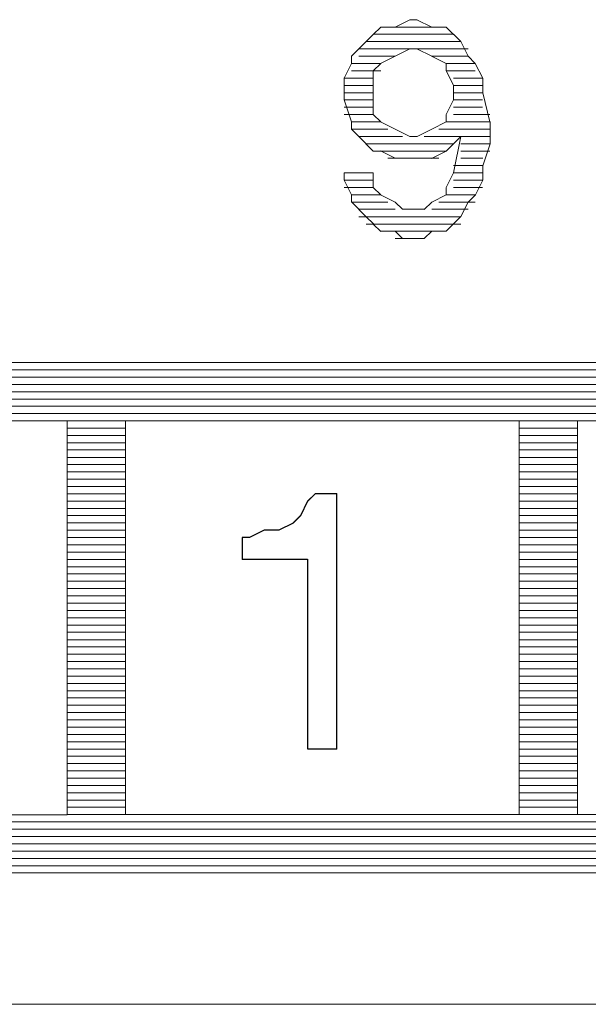
# Paper-space layout 'Rozvržení1' of a CAD drawing. Units: inches. Extents: x 0.24 to 10.22, y 2.03 to 5.96.
# Drawn here: x 4.03 to 4.03, y 5.26 to 5.27 of the extents above; entities that cross this region are included whole.
import ezdxf

# ---------------------------------------------------------------- set-up
doc = ezdxf.new("R2010")
doc.units = ezdxf.units.IN
doc.header["$MEASUREMENT"] = 0
doc.layers.add('Vrstva 1', color=7, linetype='Continuous')

psp = doc.layouts.new('Rozvržení1')

# ---------------------------------------------------------------- linework, layer by layer
at = {"layer": 'Vrstva 1', "lineweight": 9}
for points in [[(4.0318073, 5.2704478), (4.0318073, 5.2704478), (4.0316854, 5.2703875), (4.0316854, 5.2703875)], [(4.0318073, 5.2704478), (4.0318073, 5.2704478), (4.0318676, 5.2704478), (4.0318676, 5.2704478)], [(4.0319889, 5.2703875), (4.0319889, 5.2703875), (4.031867, 5.2704485), (4.031867, 5.2704485)], [(4.0321705, 5.2703272), (4.0321705, 5.2703272), (4.0315064, 5.2703272), (4.0315064, 5.2703272)], [(4.0316867, 5.2703875), (4.0316867, 5.2703875), (4.0315647, 5.2703875), (4.0315647, 5.2703875)], [(4.0316867, 5.2703875), (4.0316867, 5.2703875), (4.0319883, 5.2703875), (4.0319883, 5.2703875)], [(4.0321096, 5.2703875), (4.0321096, 5.2703875), (4.0319876, 5.2703875), (4.0319876, 5.2703875)], [(4.0321096, 5.2703875), (4.0321096, 5.2703875), (4.0321705, 5.2703265), (4.0321705, 5.2703265)], [(4.0321705, 5.2703272), (4.0321705, 5.2703272), (4.0322315, 5.2702669), (4.0322315, 5.2702669)], [(4.0314454, 5.2702669), (4.0314454, 5.2702669), (4.0313235, 5.2701449), (4.0313235, 5.2701449)], [(4.0314454, 5.2702669), (4.0314454, 5.2702669), (4.0322309, 5.2702669), (4.0322309, 5.2702669)], [(4.0322912, 5.2701462), (4.0322912, 5.2701462), (4.0322302, 5.2702675), (4.0322302, 5.2702675)], [(4.0322912, 5.2702066), (4.0322912, 5.2702066), (4.0313838, 5.2702066), (4.0313838, 5.2702066)], [(4.0316867, 5.2701462), (4.0316867, 5.2701462), (4.031808, 5.2702066), (4.031808, 5.2702066)], [(4.0318683, 5.2702066), (4.0318683, 5.2702066), (4.0318073, 5.2702066), (4.0318073, 5.2702066)], [(4.0319889, 5.2701462), (4.0319889, 5.2701462), (4.031867, 5.2702066), (4.031867, 5.2702066)], [(4.0313241, 5.2700853), (4.0313241, 5.2700853), (4.0312638, 5.2699633), (4.0312638, 5.2699633)], [(4.0313241, 5.2701462), (4.0313241, 5.2701462), (4.0313241, 5.2700853), (4.0313241, 5.2700853)], [(4.0315661, 5.2700853), (4.0315661, 5.2700853), (4.0313248, 5.2700853), (4.0313248, 5.2700853)], [(4.0316867, 5.2701462), (4.0316867, 5.2701462), (4.0313851, 5.2701462), (4.0313851, 5.2701462)], [(4.0316867, 5.2701462), (4.0316867, 5.2701462), (4.0315647, 5.2700853), (4.0315647, 5.2700853)], [(4.0321096, 5.2700853), (4.0321096, 5.2700853), (4.0319876, 5.2701462), (4.0319876, 5.2701462)], [(4.0319889, 5.2701462), (4.0319889, 5.2701462), (4.0322905, 5.2701462), (4.0322905, 5.2701462)], [(4.0321096, 5.2700249), (4.0321096, 5.2700249), (4.0321096, 5.2700859), (4.0321096, 5.2700859)], [(4.0321096, 5.2700853), (4.0321096, 5.2700853), (4.0323502, 5.2700853), (4.0323502, 5.2700853)], [(4.0323508, 5.2700853), (4.0323508, 5.2700853), (4.0322905, 5.2701462), (4.0322905, 5.2701462)], [(4.0324118, 5.269964), (4.0324118, 5.269964), (4.0323508, 5.2700859), (4.0323508, 5.2700859)], [(4.0315661, 5.2700249), (4.0315661, 5.2700249), (4.0313248, 5.2700249), (4.0313248, 5.2700249)], [(4.0321705, 5.2699043), (4.0321705, 5.2699043), (4.0321096, 5.2700263), (4.0321096, 5.2700263)], [(4.0321096, 5.2700249), (4.0321096, 5.2700249), (4.0323502, 5.2700249), (4.0323502, 5.2700249)], [(4.0312638, 5.269783), (4.0312638, 5.269783), (4.0312638, 5.2699653), (4.0312638, 5.2699653)], [(4.0315051, 5.269964), (4.0315051, 5.269964), (4.0312645, 5.269964), (4.0312645, 5.269964)], [(4.0321705, 5.269964), (4.0321705, 5.269964), (4.0324111, 5.269964), (4.0324111, 5.269964)], [(4.0324118, 5.269964), (4.0324118, 5.269964), (4.0324118, 5.2698427), (4.0324118, 5.2698427)], [(4.0315051, 5.2699043), (4.0315051, 5.2699043), (4.0312645, 5.2699043), (4.0312645, 5.2699043)], [(4.0315051, 5.2698433), (4.0315051, 5.2698433), (4.0312645, 5.2698433), (4.0312645, 5.2698433)], [(4.0315051, 5.269783), (4.0315051, 5.269783), (4.0315051, 5.2699043), (4.0315051, 5.2699043)], [(4.0321705, 5.2699043), (4.0321705, 5.2699043), (4.0324111, 5.2699043), (4.0324111, 5.2699043)], [(4.0321705, 5.269783), (4.0321705, 5.269783), (4.0321705, 5.2699043), (4.0321705, 5.2699043)], [(4.0321705, 5.2698433), (4.0321705, 5.2698433), (4.0324111, 5.2698433), (4.0324111, 5.2698433)], [(4.0324118, 5.2698433), (4.0324118, 5.2698433), (4.0324721, 5.2696027), (4.0324721, 5.2696027)], [(4.0312638, 5.269783), (4.0312638, 5.269783), (4.0313241, 5.2696027), (4.0313241, 5.2696027)], [(4.0315051, 5.269783), (4.0315051, 5.269783), (4.0312645, 5.269783), (4.0312645, 5.269783)], [(4.0315051, 5.2696624), (4.0315051, 5.2696624), (4.0315051, 5.2697837), (4.0315051, 5.2697837)], [(4.0321096, 5.2696624), (4.0321096, 5.2696624), (4.0321705, 5.2697837), (4.0321705, 5.2697837)], [(4.0321705, 5.269783), (4.0321705, 5.269783), (4.0324111, 5.269783), (4.0324111, 5.269783)], [(4.0315051, 5.2697227), (4.0315051, 5.2697227), (4.0312645, 5.2697227), (4.0312645, 5.2697227)], [(4.0321705, 5.2697227), (4.0321705, 5.2697227), (4.0324111, 5.2697227), (4.0324111, 5.2697227)], [(4.0315051, 5.2696624), (4.0315051, 5.2696624), (4.0312645, 5.2696624), (4.0312645, 5.2696624)], [(4.0313241, 5.2695411), (4.0313241, 5.2695411), (4.0313241, 5.2696021), (4.0313241, 5.2696021)], [(4.0315661, 5.2696021), (4.0315661, 5.2696021), (4.0313248, 5.2696021), (4.0313248, 5.2696021)], [(4.0315661, 5.2696021), (4.0315661, 5.2696021), (4.0315051, 5.2696631), (4.0315051, 5.2696631)], [(4.0316867, 5.2695411), (4.0316867, 5.2695411), (4.0315647, 5.2696021), (4.0315647, 5.2696021)], [(4.0319889, 5.2695411), (4.0319889, 5.2695411), (4.0321102, 5.2696021), (4.0321102, 5.2696021)], [(4.0321096, 5.2696021), (4.0321096, 5.2696021), (4.0321096, 5.2696631), (4.0321096, 5.2696631)], [(4.0321096, 5.2696021), (4.0321096, 5.2696021), (4.0324721, 5.2696021), (4.0324721, 5.2696021)], [(4.0321705, 5.2696624), (4.0321705, 5.2696624), (4.0324721, 5.2696624), (4.0324721, 5.2696624)], [(4.0324728, 5.2696021), (4.0324728, 5.2696021), (4.0324728, 5.2694198), (4.0324728, 5.2694198)], [(4.0314454, 5.2694205), (4.0314454, 5.2694205), (4.0313235, 5.2695424), (4.0313235, 5.2695424)], [(4.0316264, 5.2695411), (4.0316264, 5.2695411), (4.0313248, 5.2695411), (4.0313248, 5.2695411)], [(4.0316867, 5.2695411), (4.0316867, 5.2695411), (4.031808, 5.2694808), (4.031808, 5.2694808)], [(4.0318683, 5.2694814), (4.0318683, 5.2694814), (4.0319896, 5.2695424), (4.0319896, 5.2695424)], [(4.0320486, 5.2695411), (4.0320486, 5.2695411), (4.0324721, 5.2695411), (4.0324721, 5.2695411)], [(4.0317463, 5.2694814), (4.0317463, 5.2694814), (4.0313845, 5.2694814), (4.0313845, 5.2694814)], [(4.0318073, 5.2694814), (4.0318073, 5.2694814), (4.0318676, 5.2694814), (4.0318676, 5.2694814)], [(4.031928, 5.2694814), (4.031928, 5.2694814), (4.0324728, 5.2694814), (4.0324728, 5.2694814)], [(4.0321096, 5.2693595), (4.0321096, 5.2693595), (4.0322309, 5.2694814), (4.0322309, 5.2694814)], [(4.0322302, 5.2694814), (4.0322302, 5.2694814), (4.0321692, 5.2691799), (4.0321692, 5.2691799)], [(4.0315051, 5.2693595), (4.0315051, 5.2693595), (4.0314441, 5.2694205), (4.0314441, 5.2694205)], [(4.0321705, 5.2694205), (4.0321705, 5.2694205), (4.0314454, 5.2694205), (4.0314454, 5.2694205)], [(4.0321096, 5.2693595), (4.0321096, 5.2693595), (4.0315038, 5.2693595), (4.0315038, 5.2693595)], [(4.0315661, 5.2693595), (4.0315661, 5.2693595), (4.0315051, 5.2693595), (4.0315051, 5.2693595)], [(4.0316867, 5.2692998), (4.0316867, 5.2692998), (4.0315647, 5.2693608), (4.0315647, 5.2693608)], [(4.0321096, 5.2693595), (4.0321096, 5.2693595), (4.0319876, 5.2692992), (4.0319876, 5.2692992)], [(4.0322302, 5.2694205), (4.0322302, 5.2694205), (4.0324708, 5.2694205), (4.0324708, 5.2694205)], [(4.0322302, 5.2693595), (4.0322302, 5.2693595), (4.0324708, 5.2693595), (4.0324708, 5.2693595)], [(4.0324728, 5.2694205), (4.0324728, 5.2694205), (4.0324118, 5.2692382), (4.0324118, 5.2692382)], [(4.0320486, 5.2692998), (4.0320486, 5.2692998), (4.0316257, 5.2692998), (4.0316257, 5.2692998)], [(4.0318073, 5.2692998), (4.0318073, 5.2692998), (4.0316854, 5.2692998), (4.0316854, 5.2692998)], [(4.0318683, 5.2692998), (4.0318683, 5.2692998), (4.0318073, 5.2692998), (4.0318073, 5.2692998)], [(4.0318683, 5.2692998), (4.0318683, 5.2692998), (4.0319896, 5.2692998), (4.0319896, 5.2692998)], [(4.0322302, 5.2692998), (4.0322302, 5.2692998), (4.0324125, 5.2692998), (4.0324125, 5.2692998)], [(4.0315051, 5.2690579), (4.0315051, 5.2690579), (4.0315051, 5.2691792), (4.0315051, 5.2691792)], [(4.0321096, 5.2690579), (4.0321096, 5.2690579), (4.0321705, 5.2691792), (4.0321705, 5.2691792)], [(4.0321705, 5.2692389), (4.0321705, 5.2692389), (4.0324111, 5.2692389), (4.0324111, 5.2692389)], [(4.0324118, 5.2691792), (4.0324118, 5.2691792), (4.0321705, 5.2691792), (4.0321705, 5.2691792)], [(4.0315051, 5.2691182), (4.0315051, 5.2691182), (4.0312645, 5.2691182), (4.0312645, 5.2691182)], [(4.0321705, 5.2691182), (4.0321705, 5.2691182), (4.0324111, 5.2691182), (4.0324111, 5.2691182)], [(4.0315051, 5.2690579), (4.0315051, 5.2690579), (4.0312645, 5.2690579), (4.0312645, 5.2690579)], [(4.0315661, 5.2689976), (4.0315661, 5.2689976), (4.0315051, 5.2690586), (4.0315051, 5.2690586)], [(4.0321096, 5.2689976), (4.0321096, 5.2689976), (4.0321096, 5.2690586), (4.0321096, 5.2690586)], [(4.0321705, 5.2690579), (4.0321705, 5.2690579), (4.0324111, 5.2690579), (4.0324111, 5.2690579)], [(4.0314454, 5.268816), (4.0314454, 5.268816), (4.0313235, 5.2689379), (4.0313235, 5.2689379)], [(4.0313241, 5.2689976), (4.0313241, 5.2689976), (4.0313241, 5.2689366), (4.0313241, 5.2689366)], [(4.0315661, 5.2689976), (4.0315661, 5.2689976), (4.0313248, 5.2689976), (4.0313248, 5.2689976)], [(4.0316264, 5.2689366), (4.0316264, 5.2689366), (4.0313248, 5.2689366), (4.0313248, 5.2689366)], [(4.0316867, 5.2689366), (4.0316867, 5.2689366), (4.0315647, 5.2689976), (4.0315647, 5.2689976)], [(4.0317463, 5.268877), (4.0317463, 5.268877), (4.031686, 5.2689373), (4.031686, 5.2689373)], [(4.0319889, 5.2689366), (4.0319889, 5.2689366), (4.031928, 5.2688763), (4.031928, 5.2688763)], [(4.0319889, 5.2689366), (4.0319889, 5.2689366), (4.0321102, 5.2689976), (4.0321102, 5.2689976)], [(4.0320486, 5.2689366), (4.0320486, 5.2689366), (4.0323502, 5.2689366), (4.0323502, 5.2689366)], [(4.0321096, 5.2689976), (4.0321096, 5.2689976), (4.0323502, 5.2689976), (4.0323502, 5.2689976)], [(4.0313845, 5.268877), (4.0313845, 5.268877), (4.031686, 5.268877), (4.031686, 5.268877)], [(4.0317463, 5.268877), (4.0317463, 5.268877), (4.0319293, 5.268877), (4.0319293, 5.268877)], [(4.0319889, 5.268877), (4.0319889, 5.268877), (4.0322905, 5.268877), (4.0322905, 5.268877)], [(4.0322302, 5.268816), (4.0322302, 5.268816), (4.0313838, 5.268816), (4.0313838, 5.268816)], [(4.0314454, 5.268816), (4.0314454, 5.268816), (4.0315057, 5.2687557), (4.0315057, 5.2687557)], [(4.0314454, 5.268755), (4.0314454, 5.268755), (4.0322309, 5.268755), (4.0322309, 5.268755)], [(4.0315051, 5.268755), (4.0315051, 5.268755), (4.0315661, 5.268694), (4.0315661, 5.268694)], [(4.0321096, 5.2686954), (4.0321096, 5.2686954), (4.0315647, 5.2686954), (4.0315647, 5.2686954)], [(4.0315661, 5.2686954), (4.0315661, 5.2686954), (4.0316874, 5.2686954), (4.0316874, 5.2686954)], [(4.0317463, 5.2686344), (4.0317463, 5.2686344), (4.031686, 5.2686954), (4.031686, 5.2686954)], [(4.0319889, 5.2686954), (4.0319889, 5.2686954), (4.031928, 5.2686344), (4.031928, 5.2686344)], [(4.0316867, 5.2686344), (4.0316867, 5.2686344), (4.0319273, 5.2686344), (4.0319273, 5.2686344)], [(4.031928, 5.2686344), (4.031928, 5.2686344), (4.0317457, 5.2686344), (4.0317457, 5.2686344)], [(4.0225605, 5.2675467), (4.0225605, 5.2675467), (4.0550757, 5.2675467), (4.0550757, 5.2675467)], [(4.0548345, 5.267607), (4.0548345, 5.267607), (4.0228031, 5.267607), (4.0228031, 5.267607)], [(4.0551964, 5.2674864), (4.0551964, 5.2674864), (4.0224406, 5.2674864), (4.0224406, 5.2674864)], [(4.0223186, 5.2674261), (4.0223186, 5.2674261), (4.0553183, 5.2674261), (4.0553183, 5.2674261)], [(4.022198, 5.2673048), (4.022198, 5.2673048), (4.0554383, 5.2673048), (4.0554383, 5.2673048)], [(4.055378, 5.2673658), (4.055378, 5.2673658), (4.0222596, 5.2673658), (4.0222596, 5.2673658)], [(4.0554993, 5.2672451), (4.0554993, 5.2672451), (4.022198, 5.2672451), (4.022198, 5.2672451)], [(4.0221377, 5.2671848), (4.0221377, 5.2671848), (4.0554993, 5.2671848), (4.0554993, 5.2671848)], [(4.0555596, 5.2671239), (4.0555596, 5.2671239), (4.0220767, 5.2671239), (4.0220767, 5.2671239)], [(4.0289672, 5.2671239), (4.0289672, 5.2671239), (4.0229834, 5.2671239), (4.0229834, 5.2671239)], [(4.0289672, 5.2670629), (4.0289672, 5.2670629), (4.0294511, 5.2670629), (4.0294511, 5.2670629)], [(4.032714, 5.2671239), (4.032714, 5.2671239), (4.0294497, 5.2671239), (4.0294497, 5.2671239)], [(4.0294511, 5.2638609), (4.0294511, 5.2638609), (4.0294511, 5.2671252), (4.0294511, 5.2671252)], [(4.032714, 5.2671239), (4.032714, 5.2671239), (4.032714, 5.2638595), (4.032714, 5.2638595)], [(4.032714, 5.2670629), (4.032714, 5.2670629), (4.0331979, 5.2670629), (4.0331979, 5.2670629)], [(4.0331979, 5.2638609), (4.0331979, 5.2638609), (4.0331979, 5.2671252), (4.0331979, 5.2671252)], [(4.0331979, 5.2671239), (4.0331979, 5.2671239), (4.0364622, 5.2671239), (4.0364622, 5.2671239)], [(4.0289672, 5.2670032), (4.0289672, 5.2670032), (4.0294511, 5.2670032), (4.0294511, 5.2670032)], [(4.032714, 5.2670032), (4.032714, 5.2670032), (4.0331979, 5.2670032), (4.0331979, 5.2670032)], [(4.0289672, 5.2669422), (4.0289672, 5.2669422), (4.0294511, 5.2669422), (4.0294511, 5.2669422)], [(4.032714, 5.2669422), (4.032714, 5.2669422), (4.0331979, 5.2669422), (4.0331979, 5.2669422)], [(4.0289672, 5.2668826), (4.0289672, 5.2668826), (4.0294511, 5.2668826), (4.0294511, 5.2668826)], [(4.0289672, 5.2668216), (4.0289672, 5.2668216), (4.0294511, 5.2668216), (4.0294511, 5.2668216)], [(4.032714, 5.2668826), (4.032714, 5.2668826), (4.0331979, 5.2668826), (4.0331979, 5.2668826)], [(4.032714, 5.2668216), (4.032714, 5.2668216), (4.0331979, 5.2668216), (4.0331979, 5.2668216)], [(4.0289672, 5.2667613), (4.0289672, 5.2667613), (4.0294511, 5.2667613), (4.0294511, 5.2667613)], [(4.032714, 5.2667613), (4.032714, 5.2667613), (4.0331979, 5.2667613), (4.0331979, 5.2667613)], [(4.0289672, 5.266701), (4.0289672, 5.266701), (4.0294511, 5.266701), (4.0294511, 5.266701)], [(4.032714, 5.266701), (4.032714, 5.266701), (4.0331979, 5.266701), (4.0331979, 5.266701)], [(4.0289672, 5.26664), (4.0289672, 5.26664), (4.0294511, 5.26664), (4.0294511, 5.26664)], [(4.0289672, 5.2665804), (4.0289672, 5.2665804), (4.0294511, 5.2665804), (4.0294511, 5.2665804)], [(4.032714, 5.26664), (4.032714, 5.26664), (4.0331979, 5.26664), (4.0331979, 5.26664)], [(4.032714, 5.2665804), (4.032714, 5.2665804), (4.0331979, 5.2665804), (4.0331979, 5.2665804)], [(4.0289672, 5.2665194), (4.0289672, 5.2665194), (4.0294511, 5.2665194), (4.0294511, 5.2665194)], [(4.0310226, 5.2665194), (4.0310226, 5.2665194), (4.0309616, 5.2664591), (4.0309616, 5.2664591)], [(4.032714, 5.2665194), (4.032714, 5.2665194), (4.0331979, 5.2665194), (4.0331979, 5.2665194)], [(4.0289672, 5.2664584), (4.0289672, 5.2664584), (4.0294511, 5.2664584), (4.0294511, 5.2664584)], [(4.0309609, 5.2664584), (4.0309609, 5.2664584), (4.0309006, 5.2663371), (4.0309006, 5.2663371)], [(4.032714, 5.2664584), (4.032714, 5.2664584), (4.0331979, 5.2664584), (4.0331979, 5.2664584)], [(4.0289672, 5.2663987), (4.0289672, 5.2663987), (4.0294511, 5.2663987), (4.0294511, 5.2663987)], [(4.0289672, 5.2663384), (4.0289672, 5.2663384), (4.0294511, 5.2663384), (4.0294511, 5.2663384)], [(4.030841, 5.2662781), (4.030841, 5.2662781), (4.0309013, 5.2663391), (4.0309013, 5.2663391)], [(4.032714, 5.2663987), (4.032714, 5.2663987), (4.0331979, 5.2663987), (4.0331979, 5.2663987)], [(4.032714, 5.2663384), (4.032714, 5.2663384), (4.0331979, 5.2663384), (4.0331979, 5.2663384)], [(4.0289672, 5.2662781), (4.0289672, 5.2662781), (4.0294511, 5.2662781), (4.0294511, 5.2662781)], [(4.032714, 5.2662781), (4.032714, 5.2662781), (4.0331979, 5.2662781), (4.0331979, 5.2662781)], [(4.0289672, 5.2662171), (4.0289672, 5.2662171), (4.0294511, 5.2662171), (4.0294511, 5.2662171)], [(4.032714, 5.2662171), (4.032714, 5.2662171), (4.0331979, 5.2662171), (4.0331979, 5.2662171)], [(4.0289672, 5.2661568), (4.0289672, 5.2661568), (4.0294511, 5.2661568), (4.0294511, 5.2661568)], [(4.0289672, 5.2660965), (4.0289672, 5.2660965), (4.0294511, 5.2660965), (4.0294511, 5.2660965)], [(4.032714, 5.2661568), (4.032714, 5.2661568), (4.0331979, 5.2661568), (4.0331979, 5.2661568)], [(4.032714, 5.2660965), (4.032714, 5.2660965), (4.0331979, 5.2660965), (4.0331979, 5.2660965)], [(4.0289672, 5.2660355), (4.0289672, 5.2660355), (4.0294511, 5.2660355), (4.0294511, 5.2660355)], [(4.032714, 5.2660355), (4.032714, 5.2660355), (4.0331979, 5.2660355), (4.0331979, 5.2660355)], [(4.0289672, 5.2659759), (4.0289672, 5.2659759), (4.0294511, 5.2659759), (4.0294511, 5.2659759)], [(4.0289672, 5.2659149), (4.0289672, 5.2659149), (4.0294511, 5.2659149), (4.0294511, 5.2659149)], [(4.032714, 5.2659759), (4.032714, 5.2659759), (4.0331979, 5.2659759), (4.0331979, 5.2659759)], [(4.032714, 5.2659149), (4.032714, 5.2659149), (4.0331979, 5.2659149), (4.0331979, 5.2659149)], [(4.0289672, 5.2658552), (4.0289672, 5.2658552), (4.0294511, 5.2658552), (4.0294511, 5.2658552)], [(4.032714, 5.2658552), (4.032714, 5.2658552), (4.0331979, 5.2658552), (4.0331979, 5.2658552)], [(4.0289672, 5.2657943), (4.0289672, 5.2657943), (4.0294511, 5.2657943), (4.0294511, 5.2657943)], [(4.032714, 5.2657943), (4.032714, 5.2657943), (4.0331979, 5.2657943), (4.0331979, 5.2657943)], [(4.0289672, 5.2657333), (4.0289672, 5.2657333), (4.0294511, 5.2657333), (4.0294511, 5.2657333)], [(4.0289672, 5.2656736), (4.0289672, 5.2656736), (4.0294511, 5.2656736), (4.0294511, 5.2656736)], [(4.032714, 5.2657333), (4.032714, 5.2657333), (4.0331979, 5.2657333), (4.0331979, 5.2657333)], [(4.032714, 5.2656736), (4.032714, 5.2656736), (4.0331979, 5.2656736), (4.0331979, 5.2656736)], [(4.0289672, 5.2656127), (4.0289672, 5.2656127), (4.0294511, 5.2656127), (4.0294511, 5.2656127)], [(4.032714, 5.2656127), (4.032714, 5.2656127), (4.0331979, 5.2656127), (4.0331979, 5.2656127)], [(4.0289672, 5.265553), (4.0289672, 5.265553), (4.0294511, 5.265553), (4.0294511, 5.265553)], [(4.032714, 5.265553), (4.032714, 5.265553), (4.0331979, 5.265553), (4.0331979, 5.265553)], [(4.0289672, 5.2654914), (4.0289672, 5.2654914), (4.0294511, 5.2654914), (4.0294511, 5.2654914)], [(4.0289672, 5.2654311), (4.0289672, 5.2654311), (4.0294511, 5.2654311), (4.0294511, 5.2654311)], [(4.032714, 5.2654914), (4.032714, 5.2654914), (4.0331979, 5.2654914), (4.0331979, 5.2654914)], [(4.032714, 5.2654311), (4.032714, 5.2654311), (4.0331979, 5.2654311), (4.0331979, 5.2654311)], [(4.0289672, 5.2653714), (4.0289672, 5.2653714), (4.0294511, 5.2653714), (4.0294511, 5.2653714)], [(4.032714, 5.2653714), (4.032714, 5.2653714), (4.0331979, 5.2653714), (4.0331979, 5.2653714)], [(4.0289672, 5.2653104), (4.0289672, 5.2653104), (4.0294511, 5.2653104), (4.0294511, 5.2653104)], [(4.032714, 5.2653104), (4.032714, 5.2653104), (4.0331979, 5.2653104), (4.0331979, 5.2653104)], [(4.0289672, 5.2652508), (4.0289672, 5.2652508), (4.0294511, 5.2652508), (4.0294511, 5.2652508)], [(4.0289672, 5.2651898), (4.0289672, 5.2651898), (4.0294511, 5.2651898), (4.0294511, 5.2651898)], [(4.032714, 5.2652508), (4.032714, 5.2652508), (4.0331979, 5.2652508), (4.0331979, 5.2652508)], [(4.032714, 5.2651898), (4.032714, 5.2651898), (4.0331979, 5.2651898), (4.0331979, 5.2651898)], [(4.0289672, 5.2651295), (4.0289672, 5.2651295), (4.0294511, 5.2651295), (4.0294511, 5.2651295)], [(4.032714, 5.2651295), (4.032714, 5.2651295), (4.0331979, 5.2651295), (4.0331979, 5.2651295)], [(4.0289672, 5.2650692), (4.0289672, 5.2650692), (4.0294511, 5.2650692), (4.0294511, 5.2650692)], [(4.032714, 5.2650692), (4.032714, 5.2650692), (4.0331979, 5.2650692), (4.0331979, 5.2650692)], [(4.0289672, 5.2650082), (4.0289672, 5.2650082), (4.0294511, 5.2650082), (4.0294511, 5.2650082)], [(4.0289672, 5.2649485), (4.0289672, 5.2649485), (4.0294511, 5.2649485), (4.0294511, 5.2649485)], [(4.032714, 5.2650082), (4.032714, 5.2650082), (4.0331979, 5.2650082), (4.0331979, 5.2650082)], [(4.032714, 5.2649485), (4.032714, 5.2649485), (4.0331979, 5.2649485), (4.0331979, 5.2649485)], [(4.0289672, 5.2648876), (4.0289672, 5.2648876), (4.0294511, 5.2648876), (4.0294511, 5.2648876)], [(4.032714, 5.2648876), (4.032714, 5.2648876), (4.0331979, 5.2648876), (4.0331979, 5.2648876)], [(4.0289672, 5.2648272), (4.0289672, 5.2648272), (4.0294511, 5.2648272), (4.0294511, 5.2648272)], [(4.032714, 5.2648272), (4.032714, 5.2648272), (4.0331979, 5.2648272), (4.0331979, 5.2648272)], [(4.0289672, 5.2647669), (4.0289672, 5.2647669), (4.0294511, 5.2647669), (4.0294511, 5.2647669)], [(4.0289672, 5.2647066), (4.0289672, 5.2647066), (4.0294511, 5.2647066), (4.0294511, 5.2647066)], [(4.032714, 5.2647669), (4.032714, 5.2647669), (4.0331979, 5.2647669), (4.0331979, 5.2647669)], [(4.032714, 5.2647066), (4.032714, 5.2647066), (4.0331979, 5.2647066), (4.0331979, 5.2647066)], [(4.0289672, 5.2646456), (4.0289672, 5.2646456), (4.0294511, 5.2646456), (4.0294511, 5.2646456)], [(4.032714, 5.2646456), (4.032714, 5.2646456), (4.0331979, 5.2646456), (4.0331979, 5.2646456)], [(4.0289672, 5.2645853), (4.0289672, 5.2645853), (4.0294511, 5.2645853), (4.0294511, 5.2645853)], [(4.032714, 5.2645853), (4.032714, 5.2645853), (4.0331979, 5.2645853), (4.0331979, 5.2645853)], [(4.0289672, 5.264525), (4.0289672, 5.264525), (4.0294511, 5.264525), (4.0294511, 5.264525)], [(4.0289672, 5.2644647), (4.0289672, 5.2644647), (4.0294511, 5.2644647), (4.0294511, 5.2644647)], [(4.032714, 5.264525), (4.032714, 5.264525), (4.0331979, 5.264525), (4.0331979, 5.264525)], [(4.032714, 5.2644647), (4.032714, 5.2644647), (4.0331979, 5.2644647), (4.0331979, 5.2644647)], [(4.0289672, 5.2644044), (4.0289672, 5.2644044), (4.0294511, 5.2644044), (4.0294511, 5.2644044)], [(4.0312028, 5.2644044), (4.0312028, 5.2644044), (4.0309616, 5.2644044), (4.0309616, 5.2644044)], [(4.032714, 5.2644044), (4.032714, 5.2644044), (4.0331979, 5.2644044), (4.0331979, 5.2644044)], [(4.0289672, 5.2643441), (4.0289672, 5.2643441), (4.0294511, 5.2643441), (4.0294511, 5.2643441)], [(4.0289672, 5.2642831), (4.0289672, 5.2642831), (4.0294511, 5.2642831), (4.0294511, 5.2642831)], [(4.032714, 5.2643441), (4.032714, 5.2643441), (4.0331979, 5.2643441), (4.0331979, 5.2643441)], [(4.032714, 5.2642831), (4.032714, 5.2642831), (4.0331979, 5.2642831), (4.0331979, 5.2642831)], [(4.0289672, 5.2642228), (4.0289672, 5.2642228), (4.0294511, 5.2642228), (4.0294511, 5.2642228)], [(4.032714, 5.2642228), (4.032714, 5.2642228), (4.0331979, 5.2642228), (4.0331979, 5.2642228)], [(4.0289672, 5.2641618), (4.0289672, 5.2641618), (4.0294511, 5.2641618), (4.0294511, 5.2641618)], [(4.032714, 5.2641618), (4.032714, 5.2641618), (4.0331979, 5.2641618), (4.0331979, 5.2641618)], [(4.0289672, 5.2641021), (4.0289672, 5.2641021), (4.0294511, 5.2641021), (4.0294511, 5.2641021)], [(4.0289672, 5.2640412), (4.0289672, 5.2640412), (4.0294511, 5.2640412), (4.0294511, 5.2640412)], [(4.032714, 5.2641021), (4.032714, 5.2641021), (4.0331979, 5.2641021), (4.0331979, 5.2641021)], [(4.032714, 5.2640412), (4.032714, 5.2640412), (4.0331979, 5.2640412), (4.0331979, 5.2640412)], [(4.0289672, 5.2639802), (4.0289672, 5.2639802), (4.0294511, 5.2639802), (4.0294511, 5.2639802)], [(4.032714, 5.2639802), (4.032714, 5.2639802), (4.0331979, 5.2639802), (4.0331979, 5.2639802)], [(4.0289672, 5.2639212), (4.0289672, 5.2639212), (4.0294511, 5.2639212), (4.0294511, 5.2639212)], [(4.032714, 5.2639212), (4.032714, 5.2639212), (4.0331979, 5.2639212), (4.0331979, 5.2639212)], [(4.0555596, 5.2637999), (4.0555596, 5.2637999), (4.022137, 5.2637999), (4.022137, 5.2637999)], [(4.0289672, 5.2638609), (4.0289672, 5.2638609), (4.0294511, 5.2638609), (4.0294511, 5.2638609)], [(4.032714, 5.2638609), (4.032714, 5.2638609), (4.0294497, 5.2638609), (4.0294497, 5.2638609)], [(4.032714, 5.2638609), (4.032714, 5.2638609), (4.0331979, 5.2638609), (4.0331979, 5.2638609)], [(4.0221377, 5.2637389), (4.0221377, 5.2637389), (4.0554993, 5.2637389), (4.0554993, 5.2637389)], [(4.0554993, 5.2636793), (4.0554993, 5.2636793), (4.022198, 5.2636793), (4.022198, 5.2636793)], [(4.0222583, 5.2636183), (4.0222583, 5.2636183), (4.0554396, 5.2636183), (4.0554396, 5.2636183)], [(4.055378, 5.2635586), (4.055378, 5.2635586), (4.022318, 5.2635586), (4.022318, 5.2635586)], [(4.0223789, 5.2634977), (4.0223789, 5.2634977), (4.0552587, 5.2634977), (4.0552587, 5.2634977)], [(4.0551964, 5.2634367), (4.0551964, 5.2634367), (4.0224989, 5.2634367), (4.0224989, 5.2634367)], [(4.0226812, 5.263377), (4.0226812, 5.263377), (4.0549551, 5.263377), (4.0549551, 5.263377)], [(4.0228025, 5.263377), (4.0228025, 5.263377), (4.0548338, 5.263377), (4.0548338, 5.263377)], [(4.010534, 5.2622887), (4.010534, 5.2622887), (4.0674649, 5.2622887), (4.0674649, 5.2622887)]]:
    psp.add_open_spline(points, degree=3, dxfattribs=at)
for points, knots in [([(4.0315661, 5.2703875), (4.0315661, 5.2703875), (4.0315051, 5.2703265), (4.0315051, 5.2703265), (4.0315051, 5.2703265), (4.0315051, 5.2703265), (4.0314441, 5.2702655), (4.0314441, 5.2702655)], [0, 0, 0, 0, 0.5, 0.5, 0.5, 0.5, 1, 1, 1, 1]), ([(4.0315661, 5.2700853), (4.0315661, 5.2700853), (4.0315051, 5.2700243), (4.0315051, 5.2700243), (4.0315051, 5.2700243), (4.0315051, 5.2700243), (4.0315051, 5.269905), (4.0315051, 5.269905)], [0, 0, 0, 0, 0.5, 0.5, 0.5, 0.5, 1, 1, 1, 1]), ([(4.0313241, 5.2689976), (4.0313241, 5.2689976), (4.0312638, 5.2691189), (4.0312638, 5.2691189), (4.0312638, 5.2691189), (4.0312638, 5.2691189), (4.0312638, 5.2691799), (4.0312638, 5.2691799), (4.0312638, 5.2691799), (4.0312638, 5.2691799), (4.0315044, 5.2691799), (4.0315044, 5.2691799)], [0, 0, 0, 0, 0.333333, 0.333333, 0.333333, 0.333333, 0.666667, 0.666667, 0.666667, 0.666667, 1, 1, 1, 1]), ([(4.0319889, 5.2686954), (4.0319889, 5.2686954), (4.0321102, 5.2686954), (4.0321102, 5.2686954), (4.0321102, 5.2686954), (4.0321102, 5.2686954), (4.0321712, 5.2687563), (4.0321712, 5.2687563), (4.0321712, 5.2687563), (4.0321712, 5.2687563), (4.0322295, 5.2688167), (4.0322295, 5.2688167), (4.0322295, 5.2688167), (4.0322295, 5.2688167), (4.0322905, 5.268936), (4.0322905, 5.268936), (4.0322905, 5.268936), (4.0322905, 5.268936), (4.0323515, 5.2689969), (4.0323515, 5.2689969), (4.0323515, 5.2689969), (4.0323515, 5.2689969), (4.0324118, 5.2691182), (4.0324118, 5.2691182), (4.0324118, 5.2691182), (4.0324118, 5.2691182), (4.0324118, 5.2692402), (4.0324118, 5.2692402)], [0, 0, 0, 0, 0.142857, 0.142857, 0.142857, 0.142857, 0.285714, 0.285714, 0.285714, 0.285714, 0.428571, 0.428571, 0.428571, 0.428571, 0.571429, 0.571429, 0.571429, 0.571429, 0.714286, 0.714286, 0.714286, 0.714286, 0.857143, 0.857143, 0.857143, 0.857143, 1, 1, 1, 1]), ([(4.0289672, 5.2671239), (4.0289672, 5.2671239), (4.0289672, 5.2638595), (4.0289672, 5.2638595), (4.0289672, 5.2638595), (4.0289672, 5.2638595), (4.0229834, 5.2638595), (4.0229834, 5.2638595)], [0, 0, 0, 0, 0.5, 0.5, 0.5, 0.5, 1, 1, 1, 1]), ([(4.0331979, 5.2638609), (4.0331979, 5.2638609), (4.0364622, 5.2638609), (4.0364622, 5.2638609), (4.0364622, 5.2638609), (4.0364622, 5.2638609), (4.0364622, 5.2671252), (4.0364622, 5.2671252)], [0, 0, 0, 0, 0.5, 0.5, 0.5, 0.5, 1, 1, 1, 1]), ([(4.0312028, 5.2665194), (4.0312028, 5.2665194), (4.0312028, 5.2644037), (4.0312028, 5.2644037), (4.0312028, 5.2644037), (4.0312028, 5.2644037), (4.0309616, 5.2644037), (4.0309616, 5.2644037), (4.0309616, 5.2644037), (4.0309616, 5.2644037), (4.0309616, 5.2659746), (4.0309616, 5.2659746), (4.0309616, 5.2659746), (4.0309616, 5.2659746), (4.0304174, 5.2659746), (4.0304174, 5.2659746), (4.0304174, 5.2659746), (4.0304174, 5.2659746), (4.0304174, 5.2661568), (4.0304174, 5.2661568), (4.0304174, 5.2661568), (4.0304174, 5.2661568), (4.0304777, 5.2661568), (4.0304777, 5.2661568), (4.0304777, 5.2661568), (4.0304777, 5.2661568), (4.0305997, 5.2662178), (4.0305997, 5.2662178), (4.0305997, 5.2662178), (4.0305997, 5.2662178), (4.030721, 5.2662178), (4.030721, 5.2662178), (4.030721, 5.2662178), (4.030721, 5.2662178), (4.0308403, 5.2662788), (4.0308403, 5.2662788), (4.0308403, 5.2662788), (4.0308403, 5.2662788), (4.0309013, 5.2663371), (4.0309013, 5.2663371), (4.0309013, 5.2663371), (4.0309013, 5.2663371), (4.0309616, 5.2664591), (4.0309616, 5.2664591), (4.0309616, 5.2664591), (4.0309616, 5.2664591), (4.0310226, 5.2665194), (4.0310226, 5.2665194), (4.0310226, 5.2665194), (4.0310226, 5.2665194), (4.0312028, 5.2665194), (4.0312028, 5.2665194)], [0, 0, 0, 0, 0.076923, 0.076923, 0.076923, 0.076923, 0.153846, 0.153846, 0.153846, 0.153846, 0.230769, 0.230769, 0.230769, 0.230769, 0.307692, 0.307692, 0.307692, 0.307692, 0.384615, 0.384615, 0.384615, 0.384615, 0.461538, 0.461538, 0.461538, 0.461538, 0.538462, 0.538462, 0.538462, 0.538462, 0.615385, 0.615385, 0.615385, 0.615385, 0.692308, 0.692308, 0.692308, 0.692308, 0.769231, 0.769231, 0.769231, 0.769231, 0.846154, 0.846154, 0.846154, 0.846154, 0.923077, 0.923077, 0.923077, 0.923077, 1, 1, 1, 1]), ([(4.0312028, 5.2644044), (4.0312028, 5.2644044), (4.0312028, 5.2665207), (4.0312028, 5.2665207), (4.0312028, 5.2665207), (4.0312028, 5.2665207), (4.0310226, 5.2665207), (4.0310226, 5.2665207)], [0, 0, 0, 0, 0.5, 0.5, 0.5, 0.5, 1, 1, 1, 1]), ([(4.030841, 5.2662781), (4.030841, 5.2662781), (4.030719, 5.2662171), (4.030719, 5.2662171), (4.030719, 5.2662171), (4.030719, 5.2662171), (4.0305997, 5.2662171), (4.0305997, 5.2662171)], [0, 0, 0, 0, 0.5, 0.5, 0.5, 0.5, 1, 1, 1, 1]), ([(4.030599, 5.2662171), (4.030599, 5.2662171), (4.0304777, 5.2661562), (4.0304777, 5.2661562), (4.0304777, 5.2661562), (4.0304777, 5.2661562), (4.0304168, 5.2661562), (4.0304168, 5.2661562)], [0, 0, 0, 0, 0.5, 0.5, 0.5, 0.5, 1, 1, 1, 1]), ([(4.0304174, 5.2661568), (4.0304174, 5.2661568), (4.0304174, 5.2659746), (4.0304174, 5.2659746), (4.0304174, 5.2659746), (4.0304174, 5.2659746), (4.0309622, 5.2659746), (4.0309622, 5.2659746), (4.0309622, 5.2659746), (4.0309622, 5.2659746), (4.0309622, 5.2644037), (4.0309622, 5.2644037)], [0, 0, 0, 0, 0.333333, 0.333333, 0.333333, 0.333333, 0.666667, 0.666667, 0.666667, 0.666667, 1, 1, 1, 1])]:
    psp.add_open_spline(points, degree=3, knots=knots, dxfattribs=at)
at = {"layer": 'Vrstva 1'}
psp.add_open_spline([(4.0312028, 5.2665194), (4.0312028, 5.2665194), (4.0312028, 5.2644057), (4.0312028, 5.2644057), (4.0312028, 5.2644057), (4.0312028, 5.2644057), (4.0309596, 5.2644057), (4.0309596, 5.2644057), (4.0309596, 5.2644057), (4.0309596, 5.2644057), (4.0309596, 5.2659772), (4.0309596, 5.2659772), (4.0309596, 5.2659772), (4.0309596, 5.2659772), (4.0304174, 5.2659772), (4.0304174, 5.2659772), (4.0304174, 5.2659772), (4.0304174, 5.2659772), (4.0304174, 5.2661568), (4.0304174, 5.2661568), (4.0304174, 5.2661568), (4.0304174, 5.2661568), (4.0304777, 5.2661568), (4.0304777, 5.2661568), (4.0304777, 5.2661568), (4.0304777, 5.2661568), (4.0305997, 5.2662178), (4.0305997, 5.2662178), (4.0305997, 5.2662178), (4.0305997, 5.2662178), (4.030721, 5.2662178), (4.030721, 5.2662178), (4.030721, 5.2662178), (4.030721, 5.2662178), (4.0308403, 5.2662761), (4.0308403, 5.2662761), (4.0308403, 5.2662761), (4.0308403, 5.2662761), (4.0309013, 5.2663371), (4.0309013, 5.2663371), (4.0309013, 5.2663371), (4.0309013, 5.2663371), (4.0309596, 5.2664591), (4.0309596, 5.2664591), (4.0309596, 5.2664591), (4.0309596, 5.2664591), (4.0310226, 5.2665194), (4.0310226, 5.2665194), (4.0310226, 5.2665194), (4.0310226, 5.2665194), (4.0312028, 5.2665194), (4.0312028, 5.2665194)], degree=3, knots=[0, 0, 0, 0, 0.076923, 0.076923, 0.076923, 0.076923, 0.153846, 0.153846, 0.153846, 0.153846, 0.230769, 0.230769, 0.230769, 0.230769, 0.307692, 0.307692, 0.307692, 0.307692, 0.384615, 0.384615, 0.384615, 0.384615, 0.461538, 0.461538, 0.461538, 0.461538, 0.538462, 0.538462, 0.538462, 0.538462, 0.615385, 0.615385, 0.615385, 0.615385, 0.692308, 0.692308, 0.692308, 0.692308, 0.769231, 0.769231, 0.769231, 0.769231, 0.846154, 0.846154, 0.846154, 0.846154, 0.923077, 0.923077, 0.923077, 0.923077, 1, 1, 1, 1], dxfattribs=at)

doc.saveas('drawing.dxf')
